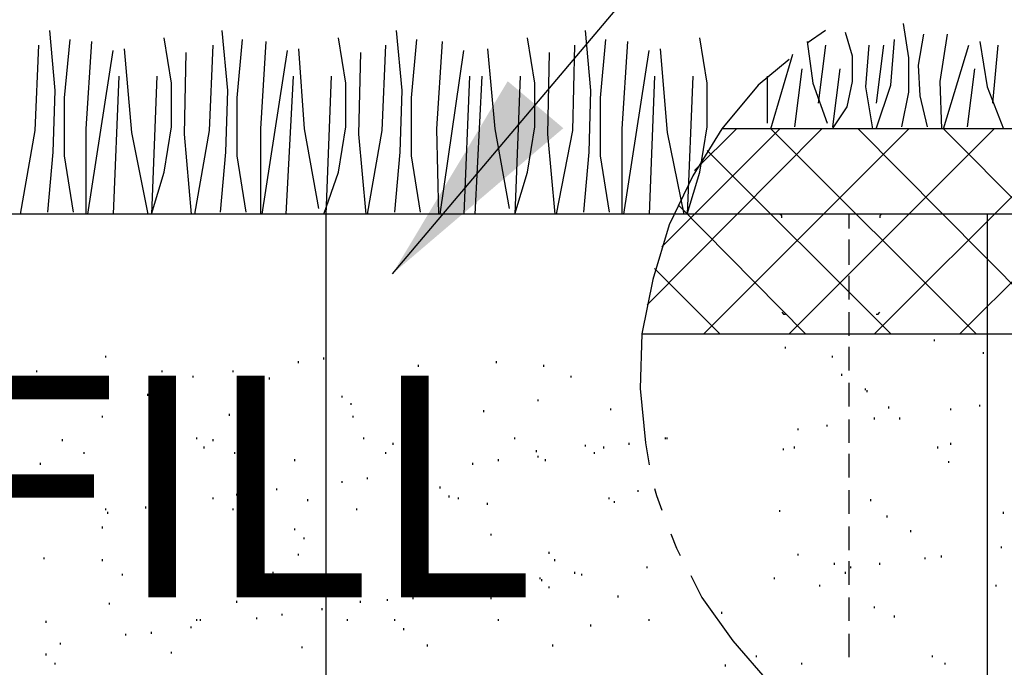
# Model space of a CAD drawing. Extents: x 0 to 216, y 0 to 280.
# Drawn here: x 91 to 101, y 166 to 173 of the extents above; entities that cross this region are included whole.
import ezdxf

# ---------------------------------------------------------------- set-up
doc = ezdxf.new("R2010")
doc.units = 0
doc.header["$LTSCALE"] = 10
doc.header["$MEASUREMENT"] = 0
doc.layers.add('CADdetails-7-VERYFINE', color=7, linetype='CONTINUOUS')
doc.layers.add('CADdetails-9-EXTRAFINE', color=9, linetype='CONTINUOUS')
doc.styles.add('CADdetails-DIMENSIONS', font='ARIALN.TTF', dxfattribs={"height": 2.38})
doc.styles.add('CADdetails-NOTES', font='ARIALN.TTF', dxfattribs={"height": 2.38})
doc.dimstyles.new('CADdetails-LEADER', dxfattribs={"dimtxt": 2.38, "dimasz": 2.38, "dimexe": 0.5, "dimexo": 1.5, "dimgap": 1, "dimtad": 0, "dimzin": 0, "dimdsep": 46, "dimtxsty": 'CADdetails-DIMENSIONS', "dimcen": 1, "dimclrd": 256, "dimclre": 256, "dimclrt": 256, "dimadec": 0, "dimazin": 0, "dimtfac": 1, "dimtdec": 4, "dimtofl": 0, "dimtmove": 0, "dimatfit": 3, "dimfxl": 1, "dimtolj": 1, "dimtzin": 0, "dimarcsym": 0})

msp = doc.modelspace()

# ---------------------------------------------------------------- linework, layer by layer
at = {"layer": 'CADdetails-9-EXTRAFINE'}
for p, q in [((99.379, 173.002, 0), (99.184, 172.866, 0)), ((91.455, 171.031, 0), (91.728, 172.788, 0)), ((93.329, 171.031, 0), (93.602, 172.788, 0)), ((95.241, 171.031, 0), (95.495, 172.788, 0)), ((97.213, 171.031, 0), (97.486, 172.788, 0)), ((99.379, 172.846, 0), (99.301, 172.222, 0)), ((100.004, 172.846, 0), (99.926, 172.222, 0)), ((100.648, 171.948, 0), (100.921, 172.846, 0)), ((101.233, 172.846, 0), (101.175, 172.222, 0)), ((98.794, 171.948, 0), (99.028, 172.749, 0)), ((99.125, 172.592, 0), (99.047, 171.968, 0)), ((99.535, 172.592, 0), (99.457, 171.968, 0)), ((100.98, 172.592, 0), (100.902, 171.968, 0)), ((91.787, 172.514, 0), (91.728, 171.031, 0)), ((92.197, 172.514, 0), (92.138, 171.031, 0)), ((93.66, 172.514, 0), (93.582, 171.031, 0)), ((94.07, 172.514, 0), (94.012, 171.031, 0)), ((95.554, 172.514, 0), (95.495, 171.031, 0)), ((95.69, 172.514, 0), (95.612, 171.031, 0)), ((96.1, 172.514, 0), (96.042, 171.031, 0)), ((97.545, 172.514, 0), (97.486, 171.031, 0)), ((97.954, 172.514, 0), (97.896, 171.031, 0)), ((98.755, 172.514, 0), (98.755, 172.007, 0)), ((97.466, 170.055, 0), (99.34, 171.948, 0)), ((97.623, 170.68, 0), (98.891, 171.948, 0)), ((97.974, 171.499, 0), (98.423, 171.948, 0)), ((98.072, 169.743, 0), (100.277, 171.948, 0)), ((100.999, 169.743, 0), (98.794, 171.948, 0)), ((98.989, 169.743, 0), (101.194, 171.948, 0)), ((101.917, 169.743, 0), (99.731, 171.948, 0)), ((99.906, 169.743, 0), (102.112, 171.948, 0)), ((102.834, 169.743, 0), (100.648, 171.948, 0)), ((100.824, 169.743, 0), (103.029, 171.948, 0)), ((100.082, 169.743, 0), (98.111, 171.714, 0)), ((99.165, 169.743, 0), (97.798, 171.129, 0)), ((94.012, 171.031, 0), (94.012, 165.995, 0)), ((99.633, 171.031, 0), (99.633, 170.875, 0)), ((101.116, 171.031, 0), (101.116, 165.995, 0)), ((99.633, 170.758, 0), (99.633, 170.484, 0)), ((98.247, 169.743, 0), (97.545, 170.445, 0)), ((99.633, 170.367, 0), (99.633, 170.114, 0)), ((99.633, 169.977, 0), (99.633, 169.723, 0)), ((97.408, 169.743, 0), (106.406, 169.743, 0)), ((100.55, 169.665, 0), (100.55, 169.684, 0)), ((98.95, 169.587, 0), (98.95, 169.606, 0)), ((99.633, 169.606, 0), (99.633, 169.352, 0)), ((91.65, 169.489, 0), (91.65, 169.509, 0)), ((93.992, 169.47, 0), (93.992, 169.489, 0)), ((99.457, 169.489, 0), (99.457, 169.509, 0)), ((101.077, 169.528, 0), (101.077, 169.548, 0)), ((93.719, 169.43, 0), (93.719, 169.45, 0)), ((95.007, 169.391, 0), (95.007, 169.411, 0)), ((95.846, 169.43, 0), (95.846, 169.45, 0)), ((96.354, 169.391, 0), (96.354, 169.411, 0)), ((90.908, 169.333, 0), (90.908, 169.352, 0)), ((92.255, 169.333, 0), (92.255, 169.352, 0)), ((92.587, 169.274, 0), (92.587, 169.294, 0)), ((93.016, 169.333, 0), (93.016, 169.352, 0)), ((93.407, 169.255, 0), (93.407, 169.274, 0)), ((95.027, 169.255, 0), (95.027, 169.274, 0)), ((96.647, 169.274, 0), (96.647, 169.294, 0)), ((99.555, 169.294, 0), (99.555, 169.313, 0)), ((91.611, 169.157, 0), (91.611, 169.177, 0)), ((99.633, 169.216, 0), (99.633, 168.962, 0)), ((99.809, 169.138, 0), (99.809, 169.157, 0)), ((90.908, 169.06, 0), (90.908, 169.079, 0)), ((91.182, 169.099, 0), (91.182, 169.118, 0)), ((92.099, 169.079, 0), (92.099, 169.099, 0)), ((94.187, 169.06, 0), (94.187, 169.079, 0)), ((99.828, 169.118, 0), (99.828, 169.138, 0)), ((94.285, 168.982, 0), (94.285, 169.001, 0)), ((96.295, 169.021, 0), (96.295, 169.04, 0)), ((100.062, 168.943, 0), (100.062, 168.962, 0)), ((101.038, 168.962, 0), (101.038, 168.982, 0)), ((91.611, 168.845, 0), (91.611, 168.864, 0)), ((92.977, 168.864, 0), (92.977, 168.884, 0)), ((94.305, 168.845, 0), (94.305, 168.864, 0)), ((95.71, 168.904, 0), (95.71, 168.923, 0)), ((97.076, 168.923, 0), (97.076, 168.943, 0)), ((99.906, 168.825, 0), (99.906, 168.845, 0)), ((100.179, 168.825, 0), (100.179, 168.845, 0)), ((100.726, 168.923, 0), (100.726, 168.943, 0)), ((99.399, 168.747, 0), (99.399, 168.767, 0)), ((99.633, 168.825, 0), (99.633, 168.572, 0)), ((92.626, 168.611, 0), (92.626, 168.63, 0)), ((94.422, 168.611, 0), (94.422, 168.63, 0)), ((96.042, 168.611, 0), (96.042, 168.63, 0)), ((97.662, 168.611, 0), (97.662, 168.63, 0)), ((97.681, 168.611, 0), (97.681, 168.63, 0)), ((99.086, 168.708, 0), (99.086, 168.728, 0)), ((91.182, 168.591, 0), (91.182, 168.611, 0)), ((92.704, 168.513, 0), (92.704, 168.533, 0)), ((92.802, 168.591, 0), (92.802, 168.611, 0)), ((94.734, 168.552, 0), (94.734, 168.572, 0)), ((96.803, 168.533, 0), (96.803, 168.552, 0)), ((96.998, 168.513, 0), (96.998, 168.533, 0)), ((97.271, 168.552, 0), (97.271, 168.572, 0)), ((99.047, 168.513, 0), (99.047, 168.533, 0)), ((100.589, 168.513, 0), (100.589, 168.533, 0)), ((100.726, 168.552, 0), (100.726, 168.572, 0)), ((91.416, 168.455, 0), (91.416, 168.474, 0)), ((93.036, 168.455, 0), (93.036, 168.474, 0)), ((94.656, 168.455, 0), (94.656, 168.474, 0)), ((95.046, 168.396, 0), (95.046, 168.416, 0)), ((96.276, 168.474, 0), (96.276, 168.494, 0)), ((96.295, 168.416, 0), (96.295, 168.435, 0)), ((96.9, 168.455, 0), (96.9, 168.474, 0)), ((98.93, 168.494, 0), (98.93, 168.513, 0)), ((99.633, 168.455, 0), (99.633, 168.201, 0)), ((90.947, 168.337, 0), (90.947, 168.357, 0)), ((92.275, 168.318, 0), (92.275, 168.337, 0)), ((93.68, 168.377, 0), (93.68, 168.396, 0)), ((95.593, 168.337, 0), (95.593, 168.357, 0)), ((95.866, 168.377, 0), (95.866, 168.396, 0)), ((96.373, 168.377, 0), (96.373, 168.396, 0)), ((100.706, 168.357, 0), (100.706, 168.377, 0)), ((94.89, 168.24, 0), (94.89, 168.259, 0)), ((91.045, 168.142, 0), (91.045, 168.162, 0)), ((93.172, 168.103, 0), (93.172, 168.123, 0)), ((94.187, 168.142, 0), (94.187, 168.162, 0)), ((94.461, 168.181, 0), (94.461, 168.201, 0)), ((95.241, 168.084, 0), (95.241, 168.103, 0)), ((91.143, 168.064, 0), (91.143, 168.084, 0)), ((93.055, 168.006, 0), (93.055, 168.025, 0)), ((93.485, 168.064, 0), (93.485, 168.084, 0)), ((95.339, 167.986, 0), (95.339, 168.006, 0)), ((97.369, 168.045, 0), (97.369, 168.064, 0)), ((99.633, 168.064, 0), (99.633, 167.81, 0)), ((92.079, 167.869, 0), (92.079, 167.889, 0)), ((92.197, 167.947, 0), (92.197, 167.967, 0)), ((92.802, 167.967, 0), (92.802, 167.986, 0)), ((93.817, 167.947, 0), (93.817, 167.967, 0)), ((95.437, 167.967, 0), (95.437, 167.986, 0)), ((95.749, 167.908, 0), (95.749, 167.928, 0)), ((97.057, 167.967, 0), (97.057, 167.986, 0)), ((97.115, 167.928, 0), (97.115, 167.947, 0)), ((99.867, 167.947, 0), (99.867, 167.967, 0)), ((91.65, 167.85, 0), (91.65, 167.869, 0)), ((91.67, 167.81, 0), (91.67, 167.83, 0)), ((93.016, 167.85, 0), (93.016, 167.869, 0)), ((94.344, 167.85, 0), (94.344, 167.869, 0)), ((98.891, 167.83, 0), (98.891, 167.85, 0)), ((100.043, 167.771, 0), (100.043, 167.791, 0)), ((101.292, 167.81, 0), (101.292, 167.83, 0)), ((91.611, 167.654, 0), (91.611, 167.674, 0)), ((93.68, 167.635, 0), (93.68, 167.654, 0)), ((95.788, 167.576, 0), (95.788, 167.596, 0)), ((99.633, 167.674, 0), (99.633, 167.42, 0)), ((100.297, 167.615, 0), (100.297, 167.635, 0)), ((93.778, 167.537, 0), (93.778, 167.557, 0)), ((93.719, 167.362, 0), (93.719, 167.381, 0)), ((95.085, 167.381, 0), (95.085, 167.401, 0)), ((96.412, 167.381, 0), (96.412, 167.401, 0)), ((99.086, 167.362, 0), (99.086, 167.381, 0)), ((100.628, 167.342, 0), (100.628, 167.362, 0)), ((101.272, 167.44, 0), (101.272, 167.459, 0)), ((90.986, 167.323, 0), (90.986, 167.342, 0)), ((91.611, 167.303, 0), (91.611, 167.323, 0)), ((92.314, 167.323, 0), (92.314, 167.342, 0)), ((93.231, 167.303, 0), (93.231, 167.323, 0)), ((94.851, 167.303, 0), (94.851, 167.323, 0)), ((96.471, 167.303, 0), (96.471, 167.323, 0)), ((99.477, 167.264, 0), (99.477, 167.284, 0)), ((99.633, 167.303, 0), (99.633, 167.049, 0)), ((99.965, 167.264, 0), (99.965, 167.284, 0)), ((100.453, 167.323, 0), (100.453, 167.342, 0)), ((91.826, 167.147, 0), (91.826, 167.166, 0)), ((93.446, 167.166, 0), (93.446, 167.186, 0)), ((94.226, 167.127, 0), (94.226, 167.147, 0)), ((95.066, 167.166, 0), (95.066, 167.186, 0)), ((96.686, 167.166, 0), (96.686, 167.186, 0)), ((96.764, 167.147, 0), (96.764, 167.166, 0)), ((97.466, 167.225, 0), (97.466, 167.244, 0)), ((99.594, 167.166, 0), (99.594, 167.186, 0)), ((99.652, 167.225, 0), (99.652, 167.244, 0)), ((92.216, 167.088, 0), (92.216, 167.108, 0)), ((96.081, 167.049, 0), (96.081, 167.069, 0)), ((96.315, 167.108, 0), (96.315, 167.127, 0)), ((96.334, 167.088, 0), (96.334, 167.108, 0)), ((98.833, 167.108, 0), (98.833, 167.127, 0)), ((99.321, 167.03, 0), (99.321, 167.049, 0)), ((101.214, 167.03, 0), (101.214, 167.049, 0)), ((95.359, 166.952, 0), (95.359, 166.971, 0)), ((96.412, 167.01, 0), (96.412, 167.03, 0)), ((91.689, 166.835, 0), (91.689, 166.854, 0)), ((93.055, 166.854, 0), (93.055, 166.874, 0)), ((94.383, 166.854, 0), (94.383, 166.874, 0)), ((94.675, 166.874, 0), (94.675, 166.893, 0)), ((94.949, 166.893, 0), (94.949, 166.913, 0)), ((95.788, 166.893, 0), (95.788, 166.913, 0)), ((97.154, 166.913, 0), (97.154, 166.932, 0)), ((99.633, 166.913, 0), (99.633, 166.659, 0)), ((93.543, 166.717, 0), (93.543, 166.737, 0)), ((93.973, 166.776, 0), (93.973, 166.796, 0)), ((98.267, 166.737, 0), (98.267, 166.757, 0)), ((99.906, 166.796, 0), (99.906, 166.815, 0)), ((91.006, 166.639, 0), (91.006, 166.659, 0)), ((92.626, 166.659, 0), (92.626, 166.678, 0)), ((92.665, 166.659, 0), (92.665, 166.678, 0)), ((93.27, 166.678, 0), (93.27, 166.698, 0)), ((94.246, 166.659, 0), (94.246, 166.678, 0)), ((94.753, 166.659, 0), (94.753, 166.678, 0)), ((95.866, 166.659, 0), (95.866, 166.678, 0)), ((96.861, 166.6, 0), (96.861, 166.62, 0)), ((97.486, 166.659, 0), (97.486, 166.678, 0)), ((100.121, 166.698, 0), (100.121, 166.717, 0)), ((91.865, 166.503, 0), (91.865, 166.522, 0)), ((92.138, 166.522, 0), (92.138, 166.542, 0)), ((92.567, 166.581, 0), (92.567, 166.6, 0)), ((94.851, 166.561, 0), (94.851, 166.581, 0)), ((99.633, 166.522, 0), (99.633, 166.269, 0)), ((91.162, 166.405, 0), (91.162, 166.425, 0)), ((95.105, 166.386, 0), (95.105, 166.405, 0)), ((96.452, 166.386, 0), (96.452, 166.405, 0)), ((91.006, 166.288, 0), (91.006, 166.308, 0)), ((92.353, 166.308, 0), (92.353, 166.327, 0)), ((93.758, 166.366, 0), (93.758, 166.386, 0)), ((91.104, 166.19, 0), (91.104, 166.21, 0)), ((98.638, 166.269, 0), (98.638, 166.288, 0)), ((99.125, 166.19, 0), (99.125, 166.21, 0)), ((100.531, 166.269, 0), (100.531, 166.288, 0)), ((100.667, 166.19, 0), (100.667, 166.21, 0)), ((98.306, 166.171, 0), (98.306, 166.19, 0))]:
    msp.add_line(p, q, dxfattribs=at)
for points in [[(100.199, 171.968), (100.277, 172.339), (100.277, 172.71), (100.219, 173.08)], [(91.025, 171.05), (91.084, 171.695), (91.104, 172.358), (91.045, 173.002)], [(92.88, 171.05), (92.938, 171.695), (92.958, 172.358), (92.899, 173.002)], [(94.753, 171.05), (94.812, 171.695), (94.832, 172.358), (94.773, 173.002)], [(96.783, 171.05), (96.842, 171.695), (96.861, 172.358), (96.803, 173.002)], [(99.457, 171.948), (99.613, 172.183), (99.672, 172.456), (99.672, 172.729), (99.594, 172.983)], [(91.26, 172.905), (91.201, 172.28), (91.201, 171.656), (91.299, 171.05)], [(91.494, 172.885), (91.435, 171.948), (91.435, 171.031)], [(92.138, 171.031), (92.275, 171.48), (92.353, 171.968), (92.353, 172.436), (92.275, 172.924)], [(93.114, 172.905), (93.055, 172.28), (93.055, 171.656), (93.153, 171.05)], [(93.368, 172.885), (93.309, 171.948), (93.309, 171.031)], [(93.992, 171.031), (94.148, 171.48), (94.226, 171.968), (94.226, 172.436), (94.148, 172.924)], [(94.988, 172.905), (94.929, 172.28), (94.929, 171.656), (95.027, 171.05)], [(95.261, 172.885), (95.202, 171.948), (95.222, 171.031)], [(96.042, 171.031), (96.178, 171.48), (96.256, 171.968), (96.256, 172.436), (96.178, 172.924)], [(97.018, 172.905), (96.959, 172.28), (96.959, 171.656), (97.057, 171.05)], [(97.252, 172.885), (97.193, 171.948), (97.193, 171.031)], [(97.896, 171.031), (98.032, 171.48), (98.111, 171.968), (98.111, 172.436), (98.032, 172.924)], [(99.184, 172.885), (99.243, 172.436), (99.399, 172.007)], [(99.926, 171.948), (100.082, 172.417), (100.121, 172.905)], [(100.433, 172.963), (100.375, 172.631), (100.394, 172.3), (100.472, 171.968)], [(100.687, 172.963), (100.609, 172.456), (100.628, 171.948)], [(101.038, 172.885), (101.116, 172.397), (101.292, 171.948)], [(90.733, 171.031), (90.889, 171.929), (90.928, 172.846)], [(91.845, 172.807), (91.923, 171.909), (92.099, 171.031)], [(92.509, 172.768), (92.489, 171.89), (92.567, 171.031)], [(92.606, 171.031), (92.763, 171.929), (92.802, 172.846)], [(93.719, 172.807), (93.778, 171.948), (93.934, 171.09)], [(94.383, 172.768), (94.363, 171.89), (94.441, 171.031)], [(94.461, 171.031), (94.617, 171.929), (94.656, 172.846)], [(95.749, 172.807), (95.827, 171.948), (95.983, 171.09)], [(96.412, 172.768), (96.393, 171.89), (96.471, 171.031)], [(96.491, 171.031), (96.666, 171.929), (96.686, 172.846)], [(97.603, 172.807), (97.681, 171.909), (97.857, 171.031)], [(99.848, 172.846), (99.809, 172.397), (99.887, 171.948)], [(98.989, 172.69), (98.657, 172.417), (98.267, 171.948)], [(105.547, 171.948), (98.267, 171.948), (97.954, 171.441), (97.701, 170.914), (97.525, 170.328), (97.408, 169.743)], [(110.856, 171.031), (77.168, 171.031), (77.168, 165.995)], [(98.911, 170.992), (98.911, 171.011), (98.891, 171.031)], [(99.984, 171.031), (99.965, 171.011), (99.965, 170.992)], [(98.911, 169.977), (98.93, 169.957), (98.95, 169.957)], [(99.926, 169.957), (99.945, 169.957), (99.965, 169.977)], [(97.408, 169.743), (97.388, 169.157), (97.447, 168.572), (97.486, 168.337)], [(97.545, 168.084), (97.564, 168.006), (97.623, 167.85)], [(97.72, 167.596), (97.779, 167.44), (97.818, 167.362)], [(97.935, 167.147), (98.052, 166.913), (98.384, 166.444), (98.774, 165.995)]]:
    msp.add_lwpolyline(points, dxfattribs=at)

# ---------------------------------------------------------------- texts
at = {"layer": 'CADdetails-7-VERYFINE', "insert": (78.899, 169.294), "char_height": 2.38, "attachment_point": 1, "style": 'CADdetails-NOTES'}
msp.add_mtext_dynamic_manual_height_columns('SOIL INFILL', width=26.6388, gutter_width=11.9, heights=[0], dxfattribs=at)

# ---------------------------------------------------------------- leaders
at = {"layer": 'CADdetails-7-VERYFINE', "annotation_type": 0, "has_hookline": 1, "hookline_direction": 0, "text_width": 70.882}
msp.add_leader([(94.728, 170.389), (120.951, 201.394), (123.464, 201.394)], dimstyle='CADdetails-LEADER', override={"dimgap": 1, "dimtad": 0}, dxfattribs=at)

doc.saveas('drawing.dxf')
